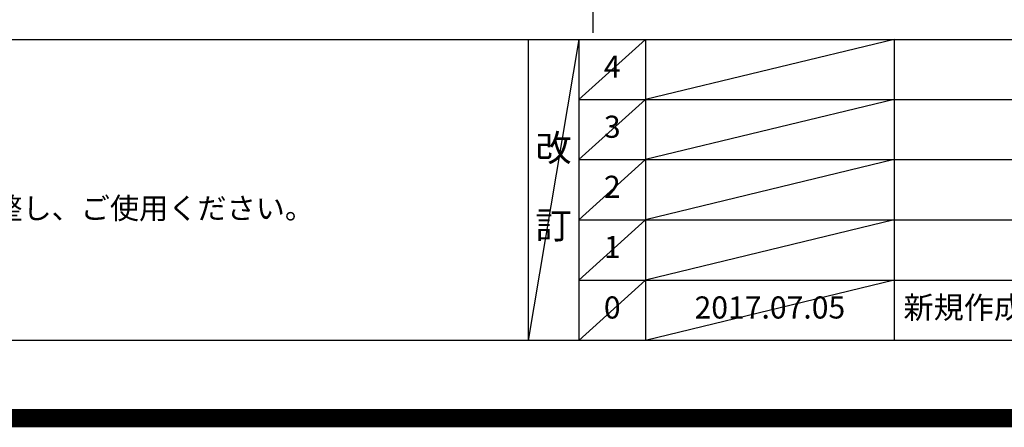
# Model space of a CAD drawing. Extents: x 83844 to 110317, y -22065 to -13195.
# Drawn here: x 100821 to 103493, y -22065 to -20959 of the extents above; entities that cross this region are included whole.
import ezdxf

# ---------------------------------------------------------------- set-up
doc = ezdxf.new("R2010")
doc.units = 0
doc.header["$LTSCALE"] = 50
doc.header["$MEASUREMENT"] = 0
doc.layers.get('DEFPOINTS').update_dxf_attribs({"color": 146, "linetype": 'CONTINUOUS'})
for name, color, linetype in [('160-文字', 254, 'CONTINUOUS'), ('190-図面外枠', 5, 'CONTINUOUS'), ('191-図面内枠', 4, 'CONTINUOUS')]:
    doc.layers.add(name, color=color, linetype=linetype)
doc.styles.add('KH001', font='txt')

# ---------------------------------------------------------------- blocks, each defined once
blk = doc.blocks.new('A$C5D946DDC')
at = {"layer": '190-図面外枠'}
blk.add_line((20519, 350.7), (271, 350.7), dxfattribs=at)
at = {"layer": 'DEFPOINTS'}
blk.add_lwpolyline([(0, 0), (20790, 0), (20790, 14700), (0, 14700)], close=True, dxfattribs=at)

msp = doc.modelspace()

# ---------------------------------------------------------------- linework, layer by layer
at = {"layer": '191-図面内枠'}
for p, q in [((97980.49, -21012.67), (110129.31, -21012.67)), ((102200.76, -21012.67), (102200.76, -21829.6)), ((102338.87, -21012.67), (102338.87, -21829.6)), ((102519.84, -21012.67), (102519.84, -21829.6)), ((103194.48, -21012.67), (103194.48, -21829.6)), ((102338.87, -21175.6), (106823.28, -21175.6)), ((102338.87, -21338.6), (106823.28, -21338.6)), ((102338.87, -21501.6), (106823.28, -21501.6)), ((102338.87, -21665.6), (106823.28, -21665.6))]:
    msp.add_line(p, q, dxfattribs=at)
at = {"layer": 'DEFPOINTS'}
for p, q in [((102377.11, -20994.64), (102377.11, -13638.41)), ((102338.87, -21012.67), (102200.76, -21829.6)), ((102519.84, -21012.67), (102338.87, -21175.67)), ((103194.48, -21012.67), (102519.84, -21175.6)), ((102519.84, -21175.6), (102338.87, -21338.6)), ((103194.48, -21175.6), (102519.84, -21338.6)), ((102519.84, -21338.6), (102338.87, -21501.6)), ((103194.48, -21338.6), (102519.84, -21501.6)), ((102519.84, -21501.6), (102338.87, -21665.6)), ((103194.48, -21501.6), (102519.84, -21665.6)), ((102519.84, -21665.6), (102338.87, -21829.6)), ((103194.48, -21665.6), (102519.84, -21829.6))]:
    msp.add_line(p, q, dxfattribs=at)
at = {"layer": 'DEFPOINTS', "color": 1, "const_width": 50}
msp.add_lwpolyline([(97817.91, -22040), (110291.9, -22040), (110291.9, -13220), (97817.91, -13220)], close=True, dxfattribs=at)

# ---------------------------------------------------------------- block references
at = {"layer": '190-図面外枠', "xscale": 0.6000000000058208, "yscale": 0.6000000000058208, "zscale": 0.6000000000058208}
msp.add_blockref('A$C5D946DDC', (97817.91, -22040), dxfattribs=at)

# ---------------------------------------------------------------- texts
at = {"layer": '160-文字', "style": 'KH001'}
msp.add_text('4、本図は、天井高2400想定で記載されておりますが、各物件ごとに高さ調整し、ご使用ください。', height=58, dxfattribs=at).set_placement((98076.89, -21499.53))
at = {"layer": '160-文字', "line_spacing_factor": 0.876232, "style": 'KH001'}
for s, insert, char_height, attachment_point in [('4', (102429.35, -21094.17), 60, 5), ('3', (102429.35, -21257.1), 60, 5), ('改\\P\\P訂', (102269.81, -21421.13), 72, 5), ('2', (102429.35, -21420.1), 60, 5), ('1', (102429.35, -21583.6), 60, 5), ('新規作成', (103219.79, -21747.6), 60, 4), ('0', (102429.35, -21747.6), 60, 5), ('2017.07.05', (102857.16, -21747.6), 60, 5)]:
    msp.add_mtext(s, dxfattribs=dict(at, insert=insert, char_height=char_height, attachment_point=attachment_point))

doc.saveas('drawing.dxf')
